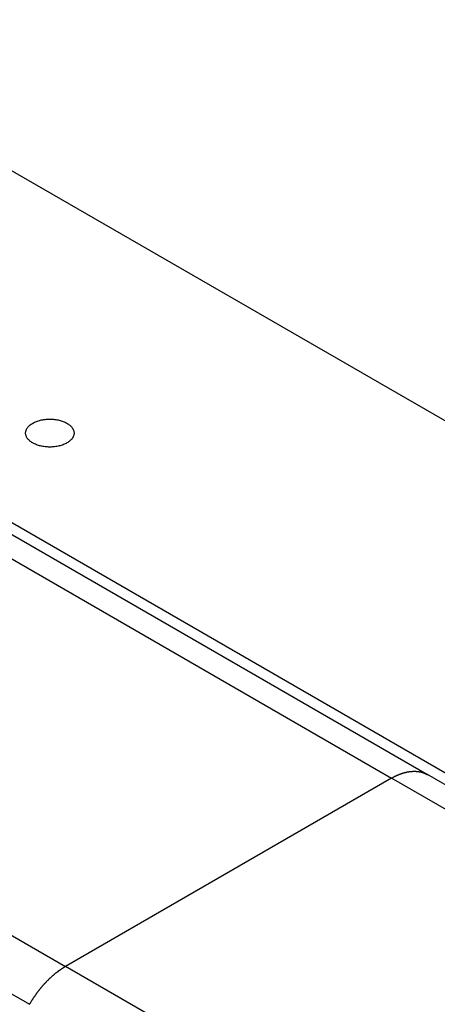
# Model space of a CAD drawing. Extents: x 73.4 to 107.9, y 15.7 to 32.5.
# Drawn here: x 98.4 to 99.1, y 26.8 to 28.5 of the extents above; entities that cross this region are included whole.
import ezdxf

# ---------------------------------------------------------------- set-up
doc = ezdxf.new("R2010")
doc.units = 0
doc.layers.add('DETAIL', color=1, linetype='CONTINUOUS')

msp = doc.modelspace()

# ---------------------------------------------------------------- linework, layer by layer
at = {"layer": 'DETAIL', "extrusion": (-1e-16, 0.816497, 0.57735)}
for p, q in [((97.9209, 28.5272), (99.6529, 27.5272)), ((97.3438, 28.2397), (99.0758, 27.2397)), ((97.4013, 28.2272), (99.1333, 27.2272)), ((96.7265, 27.9126), (98.4586, 26.9126)), ((96.6653, 27.848), (98.3973, 26.848)), ((98.2443, 27.6783), (99.0146, 27.2336)), ((100.5115, 26.4108), (99.0758, 27.2397)), ((99.0146, 27.2336), (98.4586, 26.9126)), ((99.0146, 27.2336), (98.4586, 26.9126)), ((99.6549, 26.8639), (99.0146, 27.2336)), ((100.1906, 25.9126), (98.4586, 26.9126))]:
    msp.add_line(p, q, dxfattribs=at)
at = {"layer": 'DETAIL'}
for points in [[(98.3905, 27.8222, 0), (98.3906, 27.8234, 0), (98.3907, 27.8245, 0), (98.391, 27.8257, 0), (98.3913, 27.8269, 0), (98.3918, 27.828, 0), (98.3923, 27.8291, 0), (98.3929, 27.8302, 0), (98.3937, 27.8313, 0), (98.3945, 27.8324, 0), (98.3954, 27.8335, 0), (98.3964, 27.8345, 0), (98.3975, 27.8355, 0), (98.3986, 27.8364, 0), (98.3999, 27.8373, 0), (98.4012, 27.8382, 0), (98.4026, 27.8391, 0), (98.4041, 27.8399, 0), (98.4056, 27.8406, 0), (98.4072, 27.8414, 0), (98.4089, 27.842, 0), (98.4106, 27.8427, 0), (98.4124, 27.8432, 0), (98.4142, 27.8438, 0), (98.416, 27.8442, 0), (98.4179, 27.8447, 0), (98.4198, 27.845, 0), (98.4218, 27.8454, 0), (98.4238, 27.8456, 0), (98.4258, 27.8458, 0), (98.4278, 27.846, 0), (98.4298, 27.846, 0), (98.4318, 27.8461, 0), (98.4339, 27.846, 0), (98.4359, 27.846, 0), (98.4379, 27.8458, 0), (98.4399, 27.8456, 0), (98.4419, 27.8454, 0), (98.4438, 27.845, 0), (98.4458, 27.8447, 0), (98.4477, 27.8442, 0), (98.4495, 27.8438, 0), (98.4513, 27.8432, 0), (98.4531, 27.8427, 0), (98.4548, 27.842, 0), (98.4565, 27.8414, 0), (98.4581, 27.8406, 0), (98.4596, 27.8399, 0), (98.4611, 27.8391, 0), (98.4625, 27.8382, 0), (98.4638, 27.8373, 0), (98.465, 27.8364, 0), (98.4662, 27.8355, 0), (98.4673, 27.8345, 0), (98.4683, 27.8335, 0), (98.4692, 27.8324, 0), (98.47, 27.8313, 0), (98.4708, 27.8302, 0), (98.4714, 27.8291, 0), (98.4719, 27.828, 0), (98.4724, 27.8269, 0), (98.4727, 27.8257, 0), (98.473, 27.8245, 0), (98.4731, 27.8234, 0), (98.4732, 27.8222, 0), (98.4731, 27.821, 0), (98.473, 27.8199, 0), (98.4727, 27.8187, 0), (98.4724, 27.8175, 0), (98.4719, 27.8164, 0), (98.4714, 27.8153, 0), (98.4708, 27.8142, 0), (98.47, 27.8131, 0), (98.4692, 27.812, 0), (98.4683, 27.811, 0), (98.4673, 27.8099, 0), (98.4662, 27.8089, 0), (98.465, 27.808, 0), (98.4638, 27.8071, 0), (98.4625, 27.8062, 0), (98.4611, 27.8053, 0), (98.4596, 27.8045, 0), (98.4581, 27.8038, 0), (98.4565, 27.803, 0), (98.4548, 27.8024, 0), (98.4531, 27.8017, 0), (98.4513, 27.8012, 0), (98.4495, 27.8006, 0), (98.4477, 27.8002, 0), (98.4458, 27.7997, 0), (98.4438, 27.7994, 0), (98.4419, 27.7991, 0), (98.4399, 27.7988, 0), (98.4379, 27.7986, 0), (98.4359, 27.7985, 0), (98.4339, 27.7984, 0), (98.4318, 27.7983, 0), (98.4298, 27.7984, 0), (98.4278, 27.7985, 0), (98.4258, 27.7986, 0), (98.4238, 27.7988, 0), (98.4218, 27.7991, 0), (98.4198, 27.7994, 0), (98.4179, 27.7997, 0), (98.416, 27.8002, 0), (98.4142, 27.8006, 0), (98.4124, 27.8012, 0), (98.4106, 27.8017, 0), (98.4089, 27.8024, 0), (98.4072, 27.803, 0), (98.4056, 27.8038, 0), (98.4041, 27.8045, 0), (98.4026, 27.8053, 0), (98.4012, 27.8062, 0), (98.3999, 27.8071, 0), (98.3986, 27.808, 0), (98.3975, 27.8089, 0), (98.3964, 27.8099, 0), (98.3954, 27.811, 0), (98.3945, 27.812, 0), (98.3937, 27.8131, 0), (98.3929, 27.8142, 0), (98.3923, 27.8153, 0), (98.3918, 27.8164, 0), (98.3913, 27.8175, 0), (98.391, 27.8187, 0), (98.3907, 27.8199, 0), (98.3906, 27.821, 0), (98.3905, 27.8222, 0)], [(99.0146, 27.2336, 0), (99.0151, 27.2339, 0), (99.0156, 27.2342, 0), (99.0162, 27.2345, 0), (99.0167, 27.2348, 0), (99.0172, 27.2351, 0), (99.0178, 27.2354, 0), (99.0183, 27.2357, 0), (99.0188, 27.236, 0), (99.0193, 27.2362, 0), (99.0199, 27.2365, 0), (99.0204, 27.2368, 0), (99.0209, 27.237, 0), (99.0215, 27.2373, 0), (99.022, 27.2376, 0), (99.0225, 27.2378, 0), (99.0231, 27.2381, 0), (99.0236, 27.2383, 0), (99.0241, 27.2385, 0), (99.0246, 27.2388, 0), (99.0252, 27.239, 0), (99.0257, 27.2392, 0), (99.0262, 27.2395, 0), (99.0267, 27.2397, 0), (99.0273, 27.2399, 0), (99.0278, 27.2401, 0), (99.0283, 27.2403, 0), (99.0288, 27.2405, 0), (99.0294, 27.2407, 0), (99.0299, 27.2409, 0), (99.0304, 27.2411, 0), (99.0309, 27.2413, 0), (99.0315, 27.2415, 0), (99.032, 27.2416, 0), (99.0325, 27.2418, 0), (99.033, 27.242, 0), (99.0335, 27.2422, 0), (99.0341, 27.2423, 0), (99.0346, 27.2425, 0), (99.0351, 27.2426, 0), (99.0356, 27.2428, 0), (99.0361, 27.2429, 0), (99.0366, 27.2431, 0), (99.0372, 27.2432, 0), (99.0377, 27.2433, 0), (99.0382, 27.2435, 0), (99.0387, 27.2436, 0), (99.0392, 27.2437, 0), (99.0397, 27.2438, 0), (99.0402, 27.244, 0), (99.0407, 27.2441, 0), (99.0412, 27.2442, 0), (99.0417, 27.2443, 0), (99.0422, 27.2444, 0), (99.0427, 27.2445, 0), (99.0432, 27.2445, 0), (99.0437, 27.2446, 0), (99.0442, 27.2447, 0), (99.0447, 27.2448, 0), (99.0452, 27.2449, 0), (99.0457, 27.2449, 0), (99.0462, 27.245, 0), (99.0467, 27.2451, 0), (99.0472, 27.2451, 0), (99.0477, 27.2452, 0), (99.0482, 27.2452, 0), (99.0487, 27.2452, 0), (99.0492, 27.2453, 0), (99.0497, 27.2453, 0), (99.0501, 27.2453, 0), (99.0506, 27.2454, 0), (99.0511, 27.2454, 0), (99.0516, 27.2454, 0), (99.0521, 27.2454, 0), (99.0526, 27.2454, 0), (99.053, 27.2454, 0), (99.0535, 27.2454, 0), (99.054, 27.2454, 0), (99.0545, 27.2454, 0), (99.0549, 27.2454, 0), (99.0554, 27.2454, 0), (99.0559, 27.2454, 0), (99.0563, 27.2454, 0), (99.0568, 27.2453, 0), (99.0573, 27.2453, 0), (99.0577, 27.2453, 0), (99.0582, 27.2452, 0), (99.0586, 27.2452, 0), (99.0591, 27.2451, 0), (99.0595, 27.2451, 0), (99.06, 27.245, 0), (99.0604, 27.2449, 0), (99.0609, 27.2449, 0), (99.0613, 27.2448, 0), (99.0618, 27.2447, 0), (99.0622, 27.2446, 0), (99.0627, 27.2446, 0), (99.0631, 27.2445, 0), (99.0636, 27.2444, 0), (99.064, 27.2443, 0), (99.0644, 27.2442, 0), (99.0649, 27.2441, 0), (99.0653, 27.244, 0), (99.0657, 27.2439, 0), (99.0662, 27.2437, 0), (99.0666, 27.2436, 0), (99.067, 27.2435, 0), (99.0674, 27.2434, 0), (99.0678, 27.2432, 0), (99.0683, 27.2431, 0), (99.0687, 27.243, 0), (99.0691, 27.2428, 0), (99.0695, 27.2427, 0), (99.0699, 27.2425, 0), (99.0703, 27.2423, 0), (99.0707, 27.2422, 0), (99.0711, 27.242, 0), (99.0715, 27.2418, 0), (99.0719, 27.2417, 0), (99.0723, 27.2415, 0), (99.0727, 27.2413, 0), (99.0731, 27.2411, 0), (99.0735, 27.2409, 0), (99.0739, 27.2407, 0), (99.0743, 27.2405, 0), (99.0747, 27.2403, 0), (99.075, 27.2401, 0), (99.0754, 27.2399, 0), (99.0758, 27.2397, 0)], [(99.0146, 27.2336, 0), (99.0151, 27.2339, 0), (99.0156, 27.2342, 0), (99.0162, 27.2345, 0), (99.0167, 27.2348, 0), (99.0172, 27.2351, 0), (99.0178, 27.2354, 0), (99.0183, 27.2357, 0), (99.0188, 27.236, 0), (99.0193, 27.2362, 0), (99.0199, 27.2365, 0), (99.0204, 27.2368, 0), (99.0209, 27.237, 0), (99.0215, 27.2373, 0), (99.022, 27.2376, 0), (99.0225, 27.2378, 0), (99.0231, 27.2381, 0), (99.0236, 27.2383, 0), (99.0241, 27.2385, 0), (99.0246, 27.2388, 0), (99.0252, 27.239, 0), (99.0257, 27.2392, 0), (99.0262, 27.2395, 0), (99.0267, 27.2397, 0), (99.0273, 27.2399, 0), (99.0278, 27.2401, 0), (99.0283, 27.2403, 0), (99.0288, 27.2405, 0), (99.0294, 27.2407, 0), (99.0299, 27.2409, 0), (99.0304, 27.2411, 0), (99.0309, 27.2413, 0), (99.0315, 27.2415, 0), (99.032, 27.2416, 0), (99.0325, 27.2418, 0), (99.033, 27.242, 0), (99.0335, 27.2422, 0), (99.0341, 27.2423, 0), (99.0346, 27.2425, 0), (99.0351, 27.2426, 0), (99.0356, 27.2428, 0), (99.0361, 27.2429, 0), (99.0366, 27.2431, 0), (99.0372, 27.2432, 0), (99.0377, 27.2433, 0), (99.0382, 27.2435, 0), (99.0387, 27.2436, 0), (99.0392, 27.2437, 0), (99.0397, 27.2438, 0), (99.0402, 27.244, 0), (99.0407, 27.2441, 0), (99.0412, 27.2442, 0), (99.0417, 27.2443, 0), (99.0422, 27.2444, 0), (99.0427, 27.2445, 0), (99.0432, 27.2445, 0), (99.0437, 27.2446, 0), (99.0442, 27.2447, 0), (99.0447, 27.2448, 0), (99.0452, 27.2449, 0), (99.0457, 27.2449, 0), (99.0462, 27.245, 0), (99.0467, 27.2451, 0), (99.0472, 27.2451, 0), (99.0477, 27.2452, 0), (99.0482, 27.2452, 0), (99.0487, 27.2452, 0), (99.0492, 27.2453, 0), (99.0497, 27.2453, 0), (99.0501, 27.2453, 0), (99.0506, 27.2454, 0), (99.0511, 27.2454, 0), (99.0516, 27.2454, 0), (99.0521, 27.2454, 0), (99.0526, 27.2454, 0), (99.053, 27.2454, 0), (99.0535, 27.2454, 0), (99.054, 27.2454, 0), (99.0545, 27.2454, 0), (99.0549, 27.2454, 0), (99.0554, 27.2454, 0), (99.0559, 27.2454, 0), (99.0563, 27.2454, 0), (99.0568, 27.2453, 0), (99.0573, 27.2453, 0), (99.0577, 27.2453, 0), (99.0582, 27.2452, 0), (99.0586, 27.2452, 0), (99.0591, 27.2451, 0), (99.0595, 27.2451, 0), (99.06, 27.245, 0), (99.0604, 27.2449, 0), (99.0609, 27.2449, 0), (99.0613, 27.2448, 0), (99.0618, 27.2447, 0), (99.0622, 27.2446, 0), (99.0627, 27.2446, 0), (99.0631, 27.2445, 0), (99.0636, 27.2444, 0), (99.064, 27.2443, 0), (99.0644, 27.2442, 0), (99.0649, 27.2441, 0), (99.0653, 27.244, 0), (99.0657, 27.2439, 0), (99.0662, 27.2437, 0), (99.0666, 27.2436, 0), (99.067, 27.2435, 0), (99.0674, 27.2434, 0), (99.0678, 27.2432, 0), (99.0683, 27.2431, 0), (99.0687, 27.243, 0), (99.0691, 27.2428, 0), (99.0695, 27.2427, 0), (99.0699, 27.2425, 0), (99.0703, 27.2423, 0), (99.0707, 27.2422, 0), (99.0711, 27.242, 0), (99.0715, 27.2418, 0), (99.0719, 27.2417, 0), (99.0723, 27.2415, 0), (99.0727, 27.2413, 0), (99.0731, 27.2411, 0), (99.0735, 27.2409, 0), (99.0739, 27.2407, 0), (99.0743, 27.2405, 0), (99.0747, 27.2403, 0), (99.075, 27.2401, 0), (99.0754, 27.2399, 0), (99.0758, 27.2397, 0)], [(98.3973, 26.848, 0), (98.3977, 26.8486, 0), (98.3981, 26.8493, 0), (98.3985, 26.8499, 0), (98.3989, 26.8506, 0), (98.3992, 26.8512, 0), (98.3996, 26.8519, 0), (98.4, 26.8525, 0), (98.4004, 26.8532, 0), (98.4008, 26.8538, 0), (98.4012, 26.8544, 0), (98.4016, 26.8551, 0), (98.402, 26.8557, 0), (98.4024, 26.8563, 0), (98.4028, 26.857, 0), (98.4032, 26.8576, 0), (98.4036, 26.8582, 0), (98.404, 26.8588, 0), (98.4045, 26.8595, 0), (98.4049, 26.8601, 0), (98.4053, 26.8607, 0), (98.4057, 26.8613, 0), (98.4061, 26.8619, 0), (98.4066, 26.8626, 0), (98.407, 26.8632, 0), (98.4074, 26.8638, 0), (98.4078, 26.8644, 0), (98.4083, 26.865, 0), (98.4087, 26.8656, 0), (98.4091, 26.8662, 0), (98.4096, 26.8668, 0), (98.41, 26.8674, 0), (98.4105, 26.868, 0), (98.4109, 26.8686, 0), (98.4113, 26.8692, 0), (98.4118, 26.8698, 0), (98.4122, 26.8704, 0), (98.4127, 26.871, 0), (98.4131, 26.8715, 0), (98.4136, 26.8721, 0), (98.4141, 26.8727, 0), (98.4145, 26.8733, 0), (98.415, 26.8739, 0), (98.4154, 26.8744, 0), (98.4159, 26.875, 0), (98.4164, 26.8756, 0), (98.4168, 26.8761, 0), (98.4173, 26.8767, 0), (98.4178, 26.8773, 0), (98.4182, 26.8778, 0), (98.4187, 26.8784, 0), (98.4192, 26.8789, 0), (98.4196, 26.8795, 0), (98.4201, 26.88, 0), (98.4206, 26.8806, 0), (98.4211, 26.8811, 0), (98.4215, 26.8817, 0), (98.422, 26.8822, 0), (98.4225, 26.8827, 0), (98.423, 26.8833, 0), (98.4235, 26.8838, 0), (98.424, 26.8843, 0), (98.4245, 26.8848, 0), (98.4249, 26.8854, 0), (98.4254, 26.8859, 0), (98.4259, 26.8864, 0), (98.4264, 26.8869, 0), (98.4269, 26.8874, 0), (98.4274, 26.8879, 0), (98.4279, 26.8884, 0), (98.4284, 26.8889, 0), (98.4289, 26.8894, 0), (98.4294, 26.8899, 0), (98.4299, 26.8904, 0), (98.4304, 26.8909, 0), (98.4309, 26.8914, 0), (98.4314, 26.8919, 0), (98.4319, 26.8924, 0), (98.4324, 26.8929, 0), (98.4329, 26.8933, 0), (98.4334, 26.8938, 0), (98.4339, 26.8943, 0), (98.4345, 26.8948, 0), (98.435, 26.8952, 0), (98.4355, 26.8957, 0), (98.436, 26.8961, 0), (98.4365, 26.8966, 0), (98.437, 26.897, 0), (98.4375, 26.8975, 0), (98.438, 26.8979, 0), (98.4386, 26.8984, 0), (98.4391, 26.8988, 0), (98.4396, 26.8992, 0), (98.4401, 26.8997, 0), (98.4406, 26.9001, 0), (98.4412, 26.9005, 0), (98.4417, 26.901, 0), (98.4422, 26.9014, 0), (98.4427, 26.9018, 0), (98.4432, 26.9022, 0), (98.4438, 26.9026, 0), (98.4443, 26.903, 0), (98.4448, 26.9034, 0), (98.4453, 26.9038, 0), (98.4459, 26.9042, 0), (98.4464, 26.9046, 0), (98.4469, 26.905, 0), (98.4474, 26.9054, 0), (98.448, 26.9058, 0), (98.4485, 26.9061, 0), (98.449, 26.9065, 0), (98.4496, 26.9069, 0), (98.4501, 26.9073, 0), (98.4506, 26.9076, 0), (98.4511, 26.908, 0), (98.4517, 26.9083, 0), (98.4522, 26.9087, 0), (98.4527, 26.909, 0), (98.4533, 26.9094, 0), (98.4538, 26.9097, 0), (98.4543, 26.9101, 0), (98.4549, 26.9104, 0), (98.4554, 26.9107, 0), (98.4559, 26.9111, 0), (98.4564, 26.9114, 0), (98.457, 26.9117, 0), (98.4575, 26.912, 0), (98.458, 26.9123, 0), (98.4586, 26.9126, 0)], [(98.3973, 26.848, 0), (98.3977, 26.8486, 0), (98.3981, 26.8493, 0), (98.3985, 26.8499, 0), (98.3989, 26.8506, 0), (98.3992, 26.8512, 0), (98.3996, 26.8519, 0), (98.4, 26.8525, 0), (98.4004, 26.8532, 0), (98.4008, 26.8538, 0), (98.4012, 26.8544, 0), (98.4016, 26.8551, 0), (98.402, 26.8557, 0), (98.4024, 26.8563, 0), (98.4028, 26.857, 0), (98.4032, 26.8576, 0), (98.4036, 26.8582, 0), (98.404, 26.8588, 0), (98.4045, 26.8595, 0), (98.4049, 26.8601, 0), (98.4053, 26.8607, 0), (98.4057, 26.8613, 0), (98.4061, 26.8619, 0), (98.4066, 26.8626, 0), (98.407, 26.8632, 0), (98.4074, 26.8638, 0), (98.4078, 26.8644, 0), (98.4083, 26.865, 0), (98.4087, 26.8656, 0), (98.4091, 26.8662, 0), (98.4096, 26.8668, 0), (98.41, 26.8674, 0), (98.4105, 26.868, 0), (98.4109, 26.8686, 0), (98.4113, 26.8692, 0), (98.4118, 26.8698, 0), (98.4122, 26.8704, 0), (98.4127, 26.871, 0), (98.4131, 26.8715, 0), (98.4136, 26.8721, 0), (98.4141, 26.8727, 0), (98.4145, 26.8733, 0), (98.415, 26.8739, 0), (98.4154, 26.8744, 0), (98.4159, 26.875, 0), (98.4164, 26.8756, 0), (98.4168, 26.8761, 0), (98.4173, 26.8767, 0), (98.4178, 26.8773, 0), (98.4182, 26.8778, 0), (98.4187, 26.8784, 0), (98.4192, 26.8789, 0), (98.4196, 26.8795, 0), (98.4201, 26.88, 0), (98.4206, 26.8806, 0), (98.4211, 26.8811, 0), (98.4215, 26.8817, 0), (98.422, 26.8822, 0), (98.4225, 26.8827, 0), (98.423, 26.8833, 0), (98.4235, 26.8838, 0), (98.424, 26.8843, 0), (98.4245, 26.8848, 0), (98.4249, 26.8854, 0), (98.4254, 26.8859, 0), (98.4259, 26.8864, 0), (98.4264, 26.8869, 0), (98.4269, 26.8874, 0), (98.4274, 26.8879, 0), (98.4279, 26.8884, 0), (98.4284, 26.8889, 0), (98.4289, 26.8894, 0), (98.4294, 26.8899, 0), (98.4299, 26.8904, 0), (98.4304, 26.8909, 0), (98.4309, 26.8914, 0), (98.4314, 26.8919, 0), (98.4319, 26.8924, 0), (98.4324, 26.8929, 0), (98.4329, 26.8933, 0), (98.4334, 26.8938, 0), (98.4339, 26.8943, 0), (98.4345, 26.8948, 0), (98.435, 26.8952, 0), (98.4355, 26.8957, 0), (98.436, 26.8961, 0), (98.4365, 26.8966, 0), (98.437, 26.897, 0), (98.4375, 26.8975, 0), (98.438, 26.8979, 0), (98.4386, 26.8984, 0), (98.4391, 26.8988, 0), (98.4396, 26.8992, 0), (98.4401, 26.8997, 0), (98.4406, 26.9001, 0), (98.4412, 26.9005, 0), (98.4417, 26.901, 0), (98.4422, 26.9014, 0), (98.4427, 26.9018, 0), (98.4432, 26.9022, 0), (98.4438, 26.9026, 0), (98.4443, 26.903, 0), (98.4448, 26.9034, 0), (98.4453, 26.9038, 0), (98.4459, 26.9042, 0), (98.4464, 26.9046, 0), (98.4469, 26.905, 0), (98.4474, 26.9054, 0), (98.448, 26.9058, 0), (98.4485, 26.9061, 0), (98.449, 26.9065, 0), (98.4496, 26.9069, 0), (98.4501, 26.9073, 0), (98.4506, 26.9076, 0), (98.4511, 26.908, 0), (98.4517, 26.9083, 0), (98.4522, 26.9087, 0), (98.4527, 26.909, 0), (98.4533, 26.9094, 0), (98.4538, 26.9097, 0), (98.4543, 26.9101, 0), (98.4549, 26.9104, 0), (98.4554, 26.9107, 0), (98.4559, 26.9111, 0), (98.4564, 26.9114, 0), (98.457, 26.9117, 0), (98.4575, 26.912, 0), (98.458, 26.9123, 0), (98.4586, 26.9126, 0)]]:
    msp.add_polyline3d(points, dxfattribs=at)

doc.saveas('drawing.dxf')
